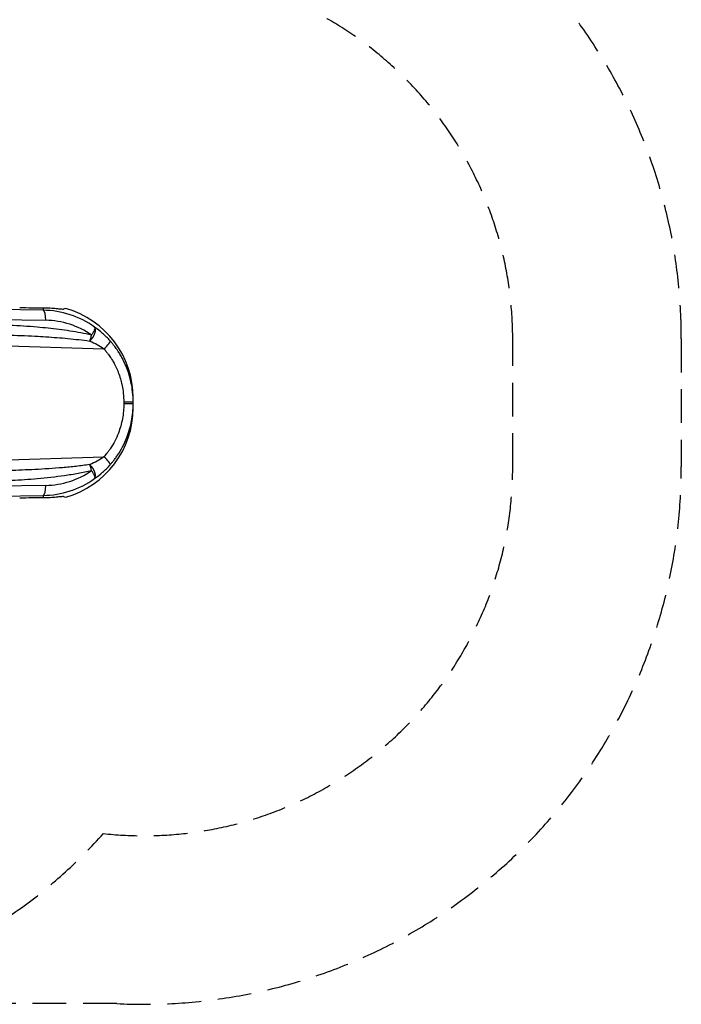
# Model space of a CAD drawing. Units: millimetres. Extents: x -3809 to 4972, y -2798 to 3861.
# Drawn here: x 3010 to 4972, y -2266 to 655 of the extents above; entities that cross this region are included whole.
import ezdxf

# ---------------------------------------------------------------- set-up
doc = ezdxf.new("R2010")
doc.units = ezdxf.units.MM
doc.header["$LTSCALE"] = 40
doc.linetypes.add('DASHED', pattern=[0.75, 0.5, -0.25])
doc.layers.add('SW_Toestellen', color=2, linetype='Continuous')

msp = doc.modelspace()

# ---------------------------------------------------------------- linework, layer by layer
at = {"layer": 'SW_Toestellen'}
for p, q in [((3079.1, -207.3), (2398.8, -197)), ((3079.1, -200), (3079.1, -207.3)), ((2406.7, -226.9), (3087, -237.2)), ((2527.9, -298.4), (3259.8, -321.5)), ((3346.3, -478.9), (3346.3, -466.9)), ((3346.3, -497.1), (3346.3, -485.1)), ((2527.9, -665.6), (3259.8, -642.5)), ((3087, -726.8), (2406.7, -737.1)), ((2398.8, -767), (3079.1, -756.7)), ((3079.1, -756.7), (3079.1, -764))]:
    msp.add_line(p, q, dxfattribs=at)
at = {"layer": 'SW_Toestellen', "color": 254, "linetype": 'DASHED', "ltscale": 5}
for p, q in [((4471.9, -672.3), (4471.9, -291.7)), ((4971.9, -291.7), (4971.9, -672.3)), ((3298, -2264.3), (2135.9, -2264.3))]:
    msp.add_line(p, q, dxfattribs=at)
for centre, radius, start, end in [((3377.9, -291.7), 1594, 360, 90), ((3377.9, -291.7), 1094, 360, 96.2016), ((3377.9, -672.3), 1094, 263.7134, 360), ((3377.9, -672.3), 1594, 267.1296, 360), ((2135.9, -764.3), 1500, 270, 318.4239)]:
    msp.add_arc(centre, radius, start, end, dxfattribs=at)
at = {"layer": 'SW_Toestellen'}
for centre, major_axis, ratio, start_param, end_param in [((2990, -192.1), (150, -4.3), 0.043907, 4.846392, 5.349787), ((3071.3, -504.6), (216.7, 278.3), 0.608416, 0.631176, 0.656946), ((3071.3, -466.9), (0, 275.3), 0.999036, 4.712389, 6.006959), ((3071.3, -482.4), (188.8, 202.3), 0.988083, 0.132219, 0.728385), ((3078.3, -237.2), (0.5, 30), 0.292341, 4.716811, 6.237282), ((3080.1, -482.4), (-167.5, -181.2), 0.986628, 3.271986, 3.86597), ((3214.6, -281.5), (17, 24.6), 0.460841, 4.286354, 6.243051), ((3214.2, -281.3), (6.9, 29.1), 0.285167, 4.140806, 4.779741), ((3255.7, -318.1), (22.4, 19.8), 0.176459, 4.738807, 6.253804), ((3316.4, -478.9), (29.9, 0), 0.002035, 4.782229, 6.283185), ((3316.4, -485.1), (29.9, 0), 0.002035, 0, 1.500956), ((3071.3, -497.1), (0, -275.3), 0.999036, 0.276227, 1.570796), ((3255.7, -645.9), (22.4, -19.8), 0.176459, 0.029381, 1.544378), ((3214.2, -682.7), (6.9, -29.1), 0.285167, 1.503445, 2.142379), ((3214.6, -682.5), (17, -24.6), 0.460841, 0.040135, 1.996832), ((3080.1, -481.6), (167.5, -181.2), 0.986628, 5.558808, 6.152792), ((3071.3, -481.6), (-188.8, 202.3), 0.988083, 2.413207, 3.009373), ((3078.3, -726.8), (0.5, -30), 0.292341, 0.045903, 1.566375), ((2990, -771.9), (-150, -4.3), 0.043907, 4.074991, 4.578386), ((3071.3, -459.4), (-216.7, 278.3), 0.608416, 2.484647, 2.510417)]:
    msp.add_ellipse(centre, major_axis=major_axis, ratio=ratio, start_param=start_param, end_param=end_param, dxfattribs=at)
for points, knots in [([(3079.1, -200), (3085, -199.9), (3090.5, -200.1), (3102.3, -200.6), (3108.6, -201.1), (3119.7, -202.1), (3124.6, -202.7), (3132.3, -203.5), (3135.3, -203.8), (3138.2, -203.9), (3139, -203.8), (3139.4, -203.7)], [83.350848, 83.350848, 83.350848, 83.350848, 85.46588, 85.46588, 88.315624, 88.315624, 91.165367, 91.165367, 94.015111, 94.015111, 95.572441, 95.572441, 95.572441, 95.572441]), ([(3222.9, -281.3), (3212.4, -278.8), (3201.8, -276.6), (3169.8, -270.5), (3148.3, -267.3), (3105.2, -261.7), (3083.6, -259.4), (3034.8, -255.2), (3007.7, -253.4), (2953.3, -250.8), (2926.1, -250), (2899, -249.6)], [0, 0, 0, 0, 3.393851, 3.393851, 10.200664, 10.200664, 17.007476, 17.007476, 25.511214, 25.511214, 34.014952, 34.014952, 34.014952, 34.014952]), ([(3232.1, -257.3), (3232.6, -257.7), (3232.8, -258.4), (3232.8, -260.2), (3232.7, -261.1), (3232.1, -263.5), (3231.6, -264.9), (3230.5, -267.6), (3230, -268.8), (3228.7, -271.5), (3227.8, -273.1), (3226.3, -275.9), (3225.7, -276.8), (3224.4, -278.9), (3223.7, -280.1), (3222.9, -281.3)], [-0.05641674, -0.05641674, -0.05641674, -0.05641674, -0.04461016, -0.04461016, -0.0346057, -0.0346057, -0.02359561, -0.02359561, -0.01656084, -0.01656084, -0.00828042, -0.00828042, -0.00414021, -0.00414021, 0, 0, 0, 0]), ([(3278.2, -298.4), (3271.1, -290.3), (3263.6, -282.8), (3248.1, -269.1), (3240.1, -262.8), (3232.1, -257.3)], [0, 0, 0, 0, 2.920532, 2.920532, 5.841063, 5.841063, 5.841063, 5.841063]), ([(2890.7, -279.4), (2918, -279.6), (2945.5, -280.1), (3000.3, -281.6), (3027.7, -282.7), (3076.9, -285.2), (3098.7, -286.6), (3142.1, -290), (3163.8, -292), (3196.1, -295.8), (3206.8, -297.1), (3217.4, -298.7)], [-34.014952, -34.014952, -34.014952, -34.014952, -25.511214, -25.511214, -17.007476, -17.007476, -10.200664, -10.200664, -3.393851, -3.393851, 0, 0, 0, 0]), ([(3217.4, -298.7), (3217.4, -298.7), (3217.5, -298.7), (3217.5, -298.7), (3217.5, -298.7), (3217.5, -298.7), (3217.6, -298.7), (3217.6, -298.7), (3217.6, -298.7), (3217.7, -298.7), (3217.7, -298.7), (3217.8, -298.8), (3217.8, -298.8), (3217.8, -298.8), (3217.9, -298.8), (3217.9, -298.8)], [0, 0, 0, 0, 0.00414021, 0.00414021, 0.00828042, 0.00828042, 0.01656084, 0.01656084, 0.02359561, 0.02359561, 0.0346057, 0.0346057, 0.04461016, 0.04461016, 0.05641674, 0.05641674, 0.05641674, 0.05641674]), ([(3217.9, -298.8), (3225.2, -301.9), (3232.5, -305.3), (3246.6, -312.9), (3253.4, -317), (3259.8, -321.5)], [-5.841063, -5.841063, -5.841063, -5.841063, -2.920532, -2.920532, 0, 0, 0, 0]), ([(3346.3, -478.9), (3346.3, -476.9), (3346.3, -475), (3346, -462.7), (3345.2, -452.5), (3342.8, -434.6), (3341.4, -426.8), (3339.1, -416.5), (3338.5, -413.8), (3335.9, -403.9), (3333.8, -396.6), (3328.8, -382.3), (3326.1, -375.3), (3320.4, -362.3), (3317.5, -356.4), (3312, -346.1), (3309.5, -341.7), (3304.9, -334.1), (3302.8, -330.9), (3299.1, -325.2), (3297.4, -322.7), (3294.4, -318.5), (3293, -316.7), (3290.6, -313.5), (3289.6, -312.1), (3287.6, -309.6), (3286.8, -308.6), (3285.2, -306.7), (3284.6, -305.9), (3283.4, -304.4), (3282.9, -303.8), (3282, -302.7), (3281.6, -302.2), (3280.8, -301.4), (3280.5, -301), (3280, -300.4), (3279.7, -300.1), (3279.3, -299.6), (3279.1, -299.4), (3278.8, -299.1), (3278.7, -298.9), (3278.5, -298.7), (3278.3, -298.5), (3278.2, -298.4)], [16.33784, 16.33784, 16.33784, 16.33784, 16.861626, 16.861626, 19.573907, 19.573907, 21.660277, 21.660277, 22.399533, 22.399533, 24.41515, 24.41515, 26.430773, 26.430773, 28.188273, 28.188273, 29.540197, 29.540197, 30.580138, 30.580138, 31.380093, 31.380093, 31.988046, 31.988046, 32.470495, 32.470495, 32.84161, 32.84161, 33.127083, 33.127083, 33.346678, 33.346678, 33.515597, 33.515597, 33.645535, 33.645535, 33.745487, 33.745487, 33.818445, 33.818445, 33.872386, 33.872386, 33.922408, 33.922408, 33.922408, 33.922408]), ([(3259.8, -321.5), (3259.9, -321.7), (3260, -321.9), (3260.2, -322.2), (3260.3, -322.4), (3260.6, -322.8), (3260.7, -323), (3261.1, -323.5), (3261.3, -323.8), (3261.8, -324.4), (3262.1, -324.7), (3262.7, -325.5), (3263, -325.9), (3263.8, -326.9), (3264.3, -327.4), (3265.3, -328.7), (3265.9, -329.4), (3267.2, -331.1), (3267.9, -332), (3269.6, -334.1), (3270.6, -335.4), (3272.7, -338.1), (3273.8, -339.7), (3276.4, -343.3), (3277.9, -345.4), (3281.2, -350.3), (3282.9, -353.1), (3286.9, -359.7), (3289.1, -363.5), (3293.8, -372.3), (3296.3, -377.5), (3301.2, -388.7), (3303.6, -394.8), (3307.8, -407.2), (3309.7, -413.5), (3311.8, -422.2), (3312.4, -424.5), (3314.3, -433.5), (3315.5, -440.2), (3317.6, -455.9), (3318.2, -464.8), (3318.5, -475.5), (3318.5, -477.2), (3318.5, -479)], [-33.922408, -33.922408, -33.922408, -33.922408, -33.872386, -33.872386, -33.818445, -33.818445, -33.745487, -33.745487, -33.645535, -33.645535, -33.515597, -33.515597, -33.346678, -33.346678, -33.127083, -33.127083, -32.84161, -32.84161, -32.470495, -32.470495, -31.988046, -31.988046, -31.380093, -31.380093, -30.580138, -30.580138, -29.540197, -29.540197, -28.188273, -28.188273, -26.430773, -26.430773, -24.41515, -24.41515, -22.399533, -22.399533, -21.660277, -21.660277, -19.573907, -19.573907, -16.861626, -16.861626, -16.33784, -16.33784, -16.33784, -16.33784]), ([(3318.5, -485), (3318.5, -499.8), (3317.2, -514.6), (3311.8, -543.8), (3307.8, -558), (3299.4, -579.8), (3295.8, -587.9), (3287.6, -603.4), (3283.1, -610.9), (3276.3, -620.8), (3274.5, -623.4), (3270.6, -628.6), (3268.6, -631.2), (3265.2, -635.5), (3263.7, -637.2), (3261.9, -639.6), (3261.4, -640.1), (3260.8, -640.9), (3260.6, -641.2), (3260.3, -641.6), (3260.2, -641.8), (3260, -642.1), (3259.9, -642.3), (3259.8, -642.5)], [-17.616766, -17.616766, -17.616766, -17.616766, -13.109393, -13.109393, -8.602025, -8.602025, -5.865659, -5.865659, -3.129293, -3.129293, -2.116265, -2.116265, -1.103236, -1.103236, -0.396276, -0.396276, -0.198138, -0.198138, -0.099069, -0.099069, -0.049535, -0.049535, 0, 0, 0, 0]), ([(3278.2, -665.6), (3278.3, -665.5), (3278.5, -665.3), (3278.7, -665.1), (3278.8, -664.9), (3279.2, -664.5), (3279.4, -664.2), (3280.1, -663.4), (3280.6, -662.9), (3282.8, -660.3), (3284.4, -658.3), (3288.4, -653.4), (3290.7, -650.5), (3295.1, -644.5), (3297.3, -641.4), (3305.1, -630), (3310.3, -621.2), (3319.8, -603.2), (3324, -593.9), (3333.8, -568.8), (3338.5, -552.4), (3344.7, -519), (3346.3, -501.9), (3346.3, -485.1)], [0, 0, 0, 0, 0.049535, 0.049535, 0.099069, 0.099069, 0.198138, 0.198138, 0.396276, 0.396276, 1.103236, 1.103236, 2.116265, 2.116265, 3.129293, 3.129293, 5.865659, 5.865659, 8.602025, 8.602025, 13.109393, 13.109393, 17.616766, 17.616766, 17.616766, 17.616766]), ([(3259.8, -642.5), (3253.4, -647), (3246.6, -651.1), (3232.5, -658.7), (3225.2, -662.1), (3217.9, -665.2)], [-5.841063, -5.841063, -5.841063, -5.841063, -2.920532, -2.920532, 0, 0, 0, 0]), ([(3217.4, -665.3), (3204.1, -667.3), (3190.7, -668.9), (3163.7, -671.9), (3150.2, -673.2), (3109.5, -676.7), (3082.3, -678.5), (3029.7, -681.2), (3004.4, -682.2), (2949.6, -683.9), (2920.1, -684.4), (2890.7, -684.6)], [-34.014952, -34.014952, -34.014952, -34.014952, -29.763083, -29.763083, -25.511214, -25.511214, -17.007476, -17.007476, -9.139527, -9.139527, 0, 0, 0, 0]), ([(3217.9, -665.2), (3217.9, -665.2), (3217.8, -665.2), (3217.8, -665.2), (3217.7, -665.2), (3217.7, -665.3), (3217.6, -665.3), (3217.6, -665.3), (3217.5, -665.3), (3217.5, -665.3), (3217.5, -665.3), (3217.5, -665.3), (3217.4, -665.3), (3217.4, -665.3), (3217.4, -665.3)], [0, 0, 0, 0, 0.01464539, 0.01464539, 0.02820837, 0.02820837, 0.02820837, 0.04177134, 0.04177134, 0.04754944, 0.04754944, 0.05332753, 0.05332753, 0.05641674, 0.05641674, 0.05641674, 0.05641674]), ([(3232.1, -706.7), (3240.1, -701.2), (3248.1, -694.9), (3263.6, -681.2), (3271.1, -673.7), (3278.2, -665.6)], [0, 0, 0, 0, 2.920532, 2.920532, 5.841063, 5.841063, 5.841063, 5.841063]), ([(2899, -714.4), (2928.2, -714), (2957.4, -713.1), (3011.7, -710.3), (3036.9, -708.7), (3089, -704.1), (3116, -701.1), (3156.3, -695.4), (3169.7, -693.3), (3196.4, -688.5), (3209.7, -685.8), (3222.9, -682.7)], [0, 0, 0, 0, 9.139527, 9.139527, 17.007476, 17.007476, 25.511214, 25.511214, 29.763083, 29.763083, 34.014952, 34.014952, 34.014952, 34.014952]), ([(3222.9, -682.7), (3223.5, -683.6), (3224.1, -684.5), (3225.5, -686.8), (3226.3, -688.2), (3227.7, -690.7), (3228.3, -691.9), (3230.2, -695.5), (3231.1, -697.6), (3231.7, -699.4), (3232.3, -701.2), (3232.7, -702.7), (3232.9, -705.2), (3232.7, -706.2), (3232.1, -706.7)], [-0.05641674, -0.05641674, -0.05641674, -0.05641674, -0.05332753, -0.05332753, -0.04754944, -0.04754944, -0.04177134, -0.04177134, -0.02820837, -0.02820837, -0.02820837, -0.01464539, -0.01464539, 0, 0, 0, 0]), ([(3139.4, -760.3), (3139, -760.2), (3138.2, -760.1), (3135.2, -760.2), (3132.2, -760.5), (3124.4, -761.3), (3119.5, -761.9), (3108.3, -762.9), (3101.9, -763.4), (3090.2, -763.9), (3084.8, -764.1), (3079.1, -764)], [49.99553, 49.99553, 49.99553, 49.99553, 51.569355, 51.569355, 54.435798, 54.435798, 57.30224, 57.30224, 60.168683, 60.168683, 62.21947, 62.21947, 62.21947, 62.21947])]:
    msp.add_open_spline(points, degree=3, knots=knots, dxfattribs=at)
for points in [[(3318.5, -479), (3318.5, -481), (3318.5, -483), (3318.5, -485)], [(3346.3, -485.1), (3346.3, -483), (3346.3, -481), (3346.3, -478.9)]]:
    msp.add_open_spline(points, degree=3, dxfattribs=at)

doc.saveas('drawing.dxf')
